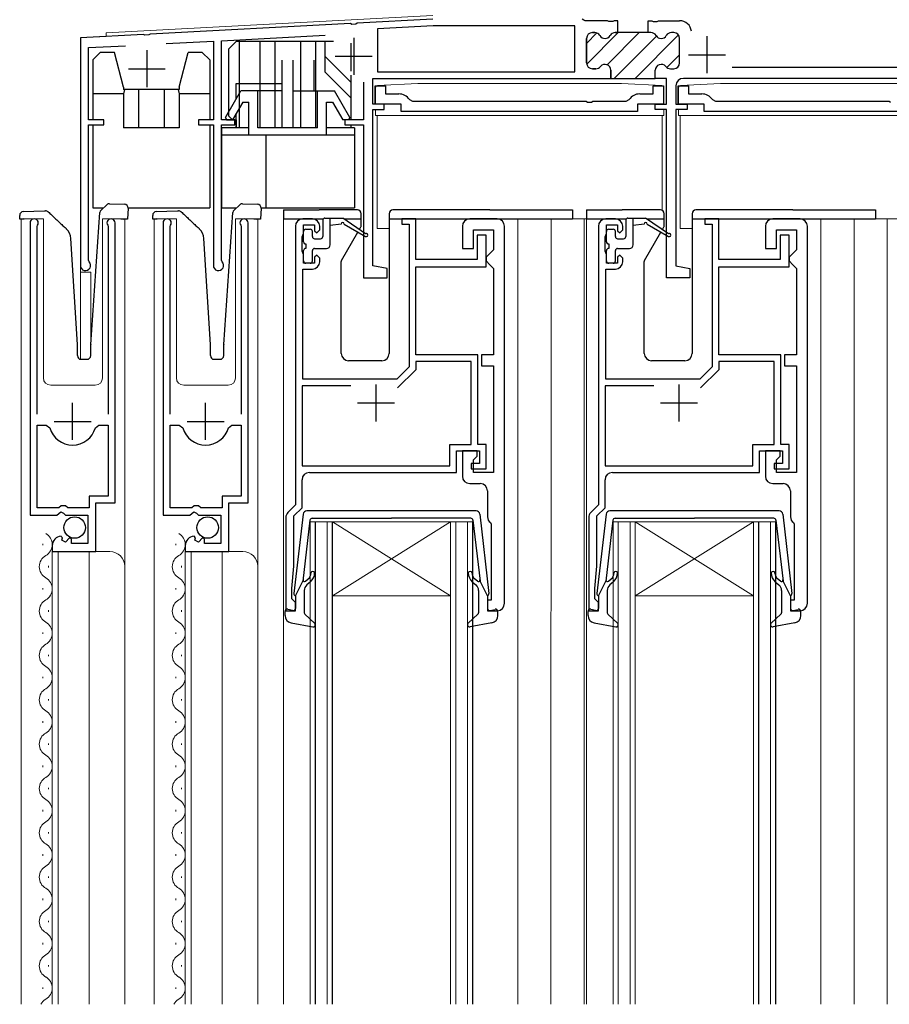
# Model space of a CAD drawing. Extents: x 0 to 1086, y 0 to 1572.
# Drawn here: x 433 to 550, y 967 to 1100 of the extents above; entities that cross this region are included whole.
import ezdxf

# ---------------------------------------------------------------- set-up
doc = ezdxf.new("R2010")
doc.units = 0
for name, color, linetype, lineweight in [('YKK_11', 7, 'CONTINUOUS', 30), ('YKK_12', 2, 'CONTINUOUS', 13), ('YKK_13', 4, 'CONTINUOUS', 30)]:
    doc.layers.add(name, color=color, linetype=linetype, lineweight=lineweight)

msp = doc.modelspace()

# ---------------------------------------------------------------- linework, layer by layer
at = {"layer": 'YKK_11', "linetype": 'ByBlock', "lineweight": -2, "ltscale": 0.5}
for p, q in [((477.54, 1099.42), (450.46, 1098)), ((477.73, 1099.31), (477.54, 1099.42)), ((478.28, 1099.33), (477.73, 1099.31)), ((478.46, 1099.46), (478.28, 1099.33)), ((488.7, 1100), (478.46, 1099.46)), ((488.73, 1099.1), (481.2, 1098.71)), ((507.9, 1099.1), (488.73, 1099.1)), ((507.9, 1092.9), (507.9, 1099.1)), ((509.14, 1099.88), (508.9, 1100)), ((509.3, 1099.8), (509.14, 1099.88)), ((512.34, 1099.8), (509.3, 1099.8)), ((512.53, 1099.68), (512.34, 1099.8)), ((513.08, 1099.68), (512.53, 1099.68)), ((513.26, 1099.8), (513.08, 1099.68)), ((513.75, 1099.8), (513.26, 1099.8)), ((513.75, 1098.2), (513.75, 1099.8)), ((517.85, 1098.2), (517.85, 1099.8)), ((517.85, 1099.8), (518.34, 1099.8)), ((518.34, 1099.8), (518.53, 1099.68)), ((518.53, 1099.68), (519.08, 1099.68)), ((519.08, 1099.68), (519.26, 1099.8)), ((519.26, 1099.8), (522.1, 1099.8)), ((449.54, 1097.95), (441, 1097.5)), ((441, 1097.5), (441, 1066.7)), ((449.73, 1097.84), (449.54, 1097.95)), ((450.28, 1097.87), (449.73, 1097.84)), ((450.46, 1098), (450.28, 1097.87)), ((460.1, 1097.1), (474.12, 1097.83)), ((481.2, 1098.71), (481.2, 1092.9)), ((510.3, 1098.2), (510.61, 1098.2)), ((513.39, 1098.2), (513.75, 1098.2)), ((518.21, 1098.2), (517.85, 1098.2)), ((521.3, 1098.2), (520.99, 1098.2)), ((442.1, 1096.16), (447.09, 1096.42)), ((442.1, 1086.4), (442.1, 1096.16)), ((452.63, 1096.71), (459, 1097.04)), ((459, 1097.04), (459, 1086.4)), ((460.1, 1086.4), (460.1, 1097.1)), ((509.5, 1094.1), (509.5, 1097.4)), ((522.1, 1094.1), (522.1, 1097.4)), ((529.19, 1093.5), (558.24, 1093.5)), ((481.2, 1092.9), (507.9, 1092.9)), ((510.75, 1093.3), (510.3, 1093.3)), ((512.8, 1092), (512.8, 1093.1)), ((518.8, 1092), (518.8, 1093.1)), ((520.85, 1093.3), (521.3, 1093.3)), ((479.3, 1091.49), (479.3, 1086.4)), ((480.6, 1088.5), (480.6, 1092)), ((480.6, 1092), (512.8, 1092)), ((480.9, 1088.5), (480.9, 1091)), ((480.9, 1091), (482.3, 1091)), ((482.3, 1091), (482.3, 1089.9)), ((518.5, 1089.9), (518.5, 1091)), ((518.5, 1091), (519.9, 1091)), ((520.3, 1092), (518.8, 1092)), ((519.9, 1091), (519.9, 1088.5)), ((520.3, 1088.5), (520.3, 1092)), ((521.6, 1091), (521.6, 1088.5)), ((521.9, 1088.5), (521.9, 1091)), ((521.9, 1091), (523.3, 1091)), ((558.16, 1092), (522.6, 1092)), ((523.3, 1091), (523.3, 1089.9)), ((482.3, 1089.9), (484.1, 1089.9)), ((516.7, 1089.9), (518.5, 1089.9)), ((523.3, 1089.9), (525.1, 1089.9)), ((482.1, 1088.5), (480.6, 1088.5)), ((484.4, 1088.5), (480.9, 1088.5)), ((482.1, 1087.8), (482.1, 1088.5)), ((484.4, 1087.5), (484.4, 1088.5)), ((485.53, 1089.13), (485.94, 1088.9)), ((485.94, 1088.9), (509.44, 1088.9)), ((509.44, 1088.9), (509.63, 1088.78)), ((509.63, 1088.78), (510.18, 1088.78)), ((510.18, 1088.78), (510.36, 1088.9)), ((510.36, 1088.9), (514.86, 1088.9)), ((514.86, 1088.9), (515.28, 1089.13)), ((519.9, 1088.5), (516.4, 1088.5)), ((516.4, 1088.5), (516.4, 1087.5)), ((518.8, 1087.8), (518.8, 1088.5)), ((518.8, 1088.5), (520.3, 1088.5)), ((521.6, 1088.5), (523.1, 1088.5)), ((525.4, 1088.5), (521.9, 1088.5)), ((523.1, 1088.5), (523.1, 1087.8)), ((525.4, 1087.5), (525.4, 1088.5)), ((526.53, 1089.13), (526.94, 1088.9)), ((526.94, 1088.9), (550.44, 1088.9)), ((550.44, 1088.9), (550.63, 1088.78)), ((480.6, 1066.64), (480.6, 1087.8)), ((480.6, 1087.8), (482.1, 1087.8)), ((516.4, 1087.5), (484.4, 1087.5)), ((520.3, 1087.8), (518.8, 1087.8)), ((520.3, 1065), (520.3, 1087.8)), ((523.1, 1087.8), (521.6, 1087.8)), ((521.6, 1087.8), (521.6, 1066.64)), ((557.4, 1087.5), (525.4, 1087.5)), ((444.2, 1086.4), (442.1, 1086.4)), ((442.1, 1067.41), (442.1, 1085.7)), ((442.1, 1085.7), (444.2, 1085.7)), ((444.2, 1085.7), (444.2, 1086.4)), ((459, 1086.4), (457, 1086.4)), ((457, 1086.4), (457, 1085.7)), ((457, 1085.7), (459, 1085.7)), ((459, 1085.7), (459, 1066.7)), ((461.9, 1086.4), (460.1, 1086.4)), ((460.1, 1067.41), (460.1, 1085.7)), ((460.1, 1085.7), (461.9, 1085.7)), ((461.9, 1085.7), (461.9, 1086.4)), ((479.3, 1086.4), (476.8, 1086.4)), ((476.8, 1086.4), (476.8, 1085.7)), ((476.8, 1085.7), (479.3, 1085.7)), ((479.3, 1085.7), (479.3, 1065)), ((434.2, 1072.45), (434.2, 1032.9)), ((435.15, 1071.97), (435.2, 1072.14)), ((444.7, 1072.14), (444.75, 1071.97)), ((445.7, 1034.6), (445.7, 1072.45)), ((452.2, 1072.45), (452.2, 1032.9)), ((453.15, 1071.97), (453.2, 1072.14)), ((462.7, 1072.14), (462.75, 1071.97)), ((463.7, 1034.6), (463.7, 1072.45)), ((472.4, 1073), (471.1, 1073)), ((471.2, 1071), (471.2, 1072.2)), ((471.2, 1072.2), (472.7, 1072.2)), ((472.7, 1072.2), (472.7, 1071.4)), ((486.4, 1073), (484.5, 1073)), ((484.5, 1073), (484.5, 1072.3)), ((484.5, 1072.3), (485.5, 1072.3)), ((485.5, 1072.3), (485.5, 1052.97)), ((486.4, 1067.5), (486.4, 1073)), ((497.4, 1073), (493.7, 1073)), ((513.4, 1073), (512.1, 1073)), ((512.2, 1071), (512.2, 1072.2)), ((512.2, 1072.2), (513.7, 1072.2)), ((513.7, 1072.2), (513.7, 1071.4)), ((527.4, 1073), (525.5, 1073)), ((525.5, 1073), (525.5, 1072.3)), ((525.5, 1072.3), (526.5, 1072.3)), ((526.5, 1072.3), (526.5, 1052.97)), ((527.4, 1067.5), (527.4, 1073)), ((538.4, 1073), (534.7, 1073)), ((435.15, 1046.6), (435.15, 1071.97)), ((444.75, 1071.97), (444.75, 1046.6)), ((453.15, 1046.6), (453.15, 1071.97)), ((462.75, 1071.97), (462.75, 1046.6)), ((470.1, 1072), (470.1, 1034.3)), ((471.1, 1070.78), (471.2, 1071)), ((472.7, 1071.4), (473, 1071.1)), ((473, 1071.1), (473.4, 1071.5)), ((473.4, 1071.5), (473.4, 1072)), ((492.7, 1072), (492.7, 1069)), ((494.2, 1069), (494.2, 1071.5)), ((494.2, 1071.5), (496.9, 1071.5)), ((495.9, 1070.8), (494.7, 1070.8)), ((494.7, 1070.8), (494.7, 1067.5)), ((495.9, 1066.5), (495.9, 1070.8)), ((496.9, 1071.5), (496.9, 1068.8)), ((498.4, 1021), (498.4, 1072)), ((511.1, 1072), (511.1, 1034.3)), ((512.1, 1070.78), (512.2, 1071)), ((513.7, 1071.4), (514, 1071.1)), ((514, 1071.1), (514.4, 1071.5)), ((514.4, 1071.5), (514.4, 1072)), ((533.7, 1072), (533.7, 1069)), ((535.2, 1069), (535.2, 1071.5)), ((535.2, 1071.5), (537.9, 1071.5)), ((536.9, 1070.8), (535.7, 1070.8)), ((535.7, 1070.8), (535.7, 1067.5)), ((536.9, 1066.5), (536.9, 1070.8)), ((537.9, 1071.5), (537.9, 1068.8)), ((539.4, 1021), (539.4, 1072)), ((471, 1070.55), (471.1, 1070.78)), ((471, 1068.65), (471, 1070.55)), ((512, 1070.55), (512.1, 1070.78)), ((512, 1068.65), (512, 1070.55)), ((471.1, 1068.42), (471, 1068.65)), ((471.2, 1068.2), (471.1, 1068.42)), ((471.2, 1067), (471.2, 1068.2)), ((492.7, 1069), (494.2, 1069)), ((496.4, 1068.3), (495.9, 1067.8)), ((496.9, 1068.8), (496.4, 1068.3)), ((512.1, 1068.42), (512, 1068.65)), ((512.2, 1068.2), (512.1, 1068.42)), ((512.2, 1067), (512.2, 1068.2)), ((533.7, 1069), (535.2, 1069)), ((537.4, 1068.3), (536.9, 1067.8)), ((537.9, 1068.8), (537.4, 1068.3)), ((442.19, 1067.2), (442.1, 1067.41)), ((460.19, 1067.2), (460.1, 1067.41)), ((472.7, 1067), (471.2, 1067)), ((473, 1068.1), (472.7, 1067.8)), ((472.7, 1067.8), (472.7, 1067)), ((473.4, 1067.7), (473, 1068.1)), ((473.4, 1067.2), (473.4, 1067.7)), ((494.7, 1067.5), (486.4, 1067.5)), ((495.9, 1067.8), (495.9, 1067.3)), ((495.9, 1067.3), (496.4, 1066.8)), ((496.4, 1066.8), (496.9, 1066.3)), ((513.7, 1067), (512.2, 1067)), ((514, 1068.1), (513.7, 1067.8)), ((513.7, 1067.8), (513.7, 1067)), ((514.4, 1067.7), (514, 1068.1)), ((514.4, 1067.2), (514.4, 1067.7)), ((535.7, 1067.5), (527.4, 1067.5)), ((536.9, 1067.8), (536.9, 1067.3)), ((536.9, 1067.3), (537.4, 1066.8)), ((537.4, 1066.8), (537.9, 1066.3)), ((471.1, 1051.3), (471.1, 1066.2)), ((471.1, 1066.2), (472.4, 1066.2)), ((482.5, 1066.3), (480.6, 1066.64)), ((482.5, 1065), (482.5, 1066.3)), ((486.4, 1054.6), (486.4, 1066.5)), ((486.4, 1066.5), (495.9, 1066.5)), ((496.9, 1066.3), (496.9, 1054.6)), ((512.1, 1051.3), (512.1, 1066.2)), ((512.1, 1066.2), (513.4, 1066.2)), ((521.6, 1066.64), (523.5, 1066.3)), ((523.5, 1066.3), (523.5, 1065)), ((527.4, 1054.6), (527.4, 1066.5)), ((527.4, 1066.5), (536.9, 1066.5)), ((537.9, 1066.3), (537.9, 1054.6)), ((479.3, 1065), (482.5, 1065)), ((523.5, 1065), (520.3, 1065)), ((494.8, 1054.6), (486.4, 1054.6)), ((493.9, 1053.7), (486.4, 1053.7)), ((486.4, 1053.7), (486.4, 1052.6)), ((493.9, 1042.5), (493.9, 1053.7)), ((494.8, 1042.5), (494.8, 1054.6)), ((496.9, 1054.6), (495.3, 1054.6)), ((495.3, 1054.6), (495.3, 1053.1)), ((535.8, 1054.6), (527.4, 1054.6)), ((534.9, 1053.7), (527.4, 1053.7)), ((527.4, 1053.7), (527.4, 1052.6)), ((534.9, 1042.5), (534.9, 1053.7)), ((535.8, 1042.5), (535.8, 1054.6)), ((537.9, 1054.6), (536.3, 1054.6)), ((536.3, 1054.6), (536.3, 1053.1)), ((485.5, 1052.97), (483.83, 1051.3)), ((486.4, 1052.6), (483.94, 1050.14)), ((495.3, 1053.1), (496.9, 1053.1)), ((496.9, 1053.1), (496.9, 1038.7)), ((526.5, 1052.97), (524.83, 1051.3)), ((527.4, 1052.6), (524.94, 1050.14)), ((536.3, 1053.1), (537.9, 1053.1)), ((537.9, 1053.1), (537.9, 1038.7)), ((483.83, 1051.3), (471.1, 1051.3)), ((524.83, 1051.3), (512.1, 1051.3)), ((477.6, 1050.4), (471, 1050.4)), ((471, 1050.4), (471, 1039.6)), ((518.6, 1050.4), (512, 1050.4)), ((512, 1050.4), (512, 1039.6)), ((435.15, 1033.9), (435.15, 1045.1)), ((435.15, 1045.1), (436.39, 1045.1)), ((436.39, 1045.1), (436.87, 1044.74)), ((443.03, 1044.74), (443.51, 1045.1)), ((443.51, 1045.1), (444.75, 1045.1)), ((444.75, 1045.1), (444.75, 1035.5)), ((453.15, 1033.9), (453.15, 1045.1)), ((453.15, 1045.1), (454.39, 1045.1)), ((454.39, 1045.1), (454.87, 1044.74)), ((461.03, 1044.74), (461.51, 1045.1)), ((461.51, 1045.1), (462.75, 1045.1)), ((462.75, 1045.1), (462.75, 1035.5)), ((491, 1039.6), (491, 1042.5)), ((491, 1042.5), (493.9, 1042.5)), ((491.9, 1038.7), (491.9, 1041.6)), ((491.9, 1041.6), (495, 1041.6)), ((494.7, 1041.6), (492.7, 1041.6)), ((492.7, 1041.6), (492.7, 1038.2)), ((494.7, 1040.9), (494.7, 1041.6)), ((495.9, 1042.5), (494.8, 1042.5)), ((495, 1041.6), (495, 1039.9)), ((495.9, 1039.2), (495.9, 1042.5)), ((532, 1039.6), (532, 1042.5)), ((532, 1042.5), (534.9, 1042.5)), ((532.9, 1038.7), (532.9, 1041.6)), ((532.9, 1041.6), (536, 1041.6)), ((535.7, 1041.6), (533.7, 1041.6)), ((533.7, 1041.6), (533.7, 1038.2)), ((535.7, 1040.9), (535.7, 1041.6)), ((536.9, 1042.5), (535.8, 1042.5)), ((536, 1041.6), (536, 1039.9)), ((536.9, 1039.2), (536.9, 1042.5)), ((494.2, 1040.4), (494.7, 1040.9)), ((494.2, 1038.7), (494.2, 1040.4)), ((535.2, 1040.4), (535.7, 1040.9)), ((535.2, 1038.7), (535.2, 1040.4)), ((471, 1039.6), (491, 1039.6)), ((495, 1039.9), (493.9, 1039.9)), ((493.9, 1039.9), (493.9, 1039.2)), ((493.9, 1039.2), (495.9, 1039.2)), ((512, 1039.6), (532, 1039.6)), ((536, 1039.9), (534.9, 1039.9)), ((534.9, 1039.9), (534.9, 1039.2)), ((534.9, 1039.2), (536.9, 1039.2)), ((471, 1033.93), (471, 1037.7)), ((472, 1038.7), (491.9, 1038.7)), ((496.9, 1038.7), (494.2, 1038.7)), ((512, 1033.93), (512, 1037.7)), ((513, 1038.7), (532.9, 1038.7)), ((537.9, 1038.7), (535.2, 1038.7)), ((493.7, 1037.2), (495.1, 1037.2)), ((496.1, 1036.2), (496.1, 1032.7)), ((534.7, 1037.2), (536.1, 1037.2)), ((537.1, 1036.2), (537.1, 1032.7)), ((444.75, 1035.5), (442.2, 1035.5)), ((442.2, 1035.5), (442.2, 1033.9)), ((462.75, 1035.5), (460.2, 1035.5)), ((460.2, 1035.5), (460.2, 1033.9)), ((438.1, 1033.9), (435.15, 1033.9)), ((438.4, 1034.2), (438.1, 1033.9)), ((439, 1034.2), (438.4, 1034.2)), ((439.3, 1033.9), (439, 1034.2)), ((442.2, 1033.9), (439.3, 1033.9)), ((443.1, 1028), (443.1, 1034.6)), ((443.1, 1034.6), (445.7, 1034.6)), ((456.1, 1033.9), (453.15, 1033.9)), ((456.4, 1034.2), (456.1, 1033.9)), ((457, 1034.2), (456.4, 1034.2)), ((457.3, 1033.9), (457, 1034.2)), ((460.2, 1033.9), (457.3, 1033.9)), ((461.1, 1028), (461.1, 1034.6)), ((461.1, 1034.6), (463.7, 1034.6)), ((470.1, 1034.3), (469.09, 1033.29)), ((469.9, 1032.83), (471, 1033.93)), ((511.1, 1034.3), (510.09, 1033.29)), ((510.9, 1032.83), (512, 1033.93)), ((434.2, 1032.9), (437.83, 1032.9)), ((437.83, 1032.9), (438.37, 1033.35)), ((438.37, 1033.35), (438.7, 1033.2)), ((438.7, 1033.2), (439, 1032.9)), ((439, 1032.9), (442, 1032.9)), ((442, 1032.9), (442, 1029.1)), ((452.2, 1032.9), (455.83, 1032.9)), ((455.83, 1032.9), (456.37, 1033.35)), ((456.37, 1033.35), (456.7, 1033.2)), ((456.7, 1033.2), (457, 1032.9)), ((457, 1032.9), (460, 1032.9)), ((460, 1032.9), (460, 1029.1)), ((468.8, 1032.59), (468.8, 1020)), ((469.9, 1026), (469.9, 1032.83)), ((509.8, 1032.59), (509.8, 1020)), ((510.9, 1026), (510.9, 1032.83)), ((496.49, 1031.91), (496.6, 1031.68)), ((496.6, 1031.68), (496.6, 1021.4)), ((537.49, 1031.91), (537.6, 1031.68)), ((537.6, 1031.68), (537.6, 1021.4)), ((438.59, 1029.85), (438.38, 1030.1)), ((438.51, 1029.53), (438.59, 1029.85)), ((438.98, 1029.26), (438.51, 1029.53)), ((439.55, 1029.84), (438.98, 1029.26)), ((439.8, 1029.73), (439.55, 1029.84)), ((439.8, 1029.1), (439.8, 1029.73)), ((456.59, 1029.85), (456.38, 1030.1)), ((456.51, 1029.53), (456.59, 1029.85)), ((456.98, 1029.26), (456.51, 1029.53)), ((457.55, 1029.84), (456.98, 1029.26)), ((457.8, 1029.73), (457.55, 1029.84)), ((457.8, 1029.1), (457.8, 1029.73)), ((437.2, 1028.8), (437.2, 1028)), ((442, 1029.1), (439.8, 1029.1)), ((455.2, 1028.8), (455.2, 1028)), ((460, 1029.1), (457.8, 1029.1)), ((437.2, 1028), (443.1, 1028)), ((455.2, 1028), (461.1, 1028)), ((469.6, 1023), (469.9, 1026)), ((510.6, 1023), (510.9, 1026)), ((469.6, 1021.6), (469.6, 1023)), ((510.6, 1021.6), (510.6, 1023)), ((469.8, 1021.4), (469.6, 1021.6)), ((510.8, 1021.4), (510.6, 1021.6)), ((470.1, 1021.1), (469.8, 1021.4)), ((470.1, 1020), (470.1, 1021.1)), ((496.6, 1021.4), (496.1, 1021.4)), ((496.1, 1021.4), (496.1, 1020)), ((511.1, 1021.1), (510.8, 1021.4)), ((511.1, 1020), (511.1, 1021.1)), ((537.6, 1021.4), (537.1, 1021.4)), ((537.1, 1021.4), (537.1, 1020)), ((468.8, 1020), (470.1, 1020)), ((496.1, 1020), (497.4, 1020)), ((509.8, 1020), (511.1, 1020)), ((537.1, 1020), (538.4, 1020))]:
    msp.add_line(p, q, dxfattribs=at)
at = {"layer": 'YKK_11', "ltscale": 0.5}
for p, q in [((478, 1097.5), (478, 1092.5)), ((525.8, 1097.7), (525.8, 1092.7)), ((450, 1095.8), (450, 1090.8)), ((475.5, 1095), (480.5, 1095)), ((523.3, 1095.2), (528.3, 1095.2)), ((447.5, 1093.3), (452.5, 1093.3)), ((481, 1050.6), (481, 1045.6)), ((522, 1050.6), (522, 1045.6)), ((439.95, 1043.1), (439.95, 1048.1)), ((457.95, 1043.1), (457.95, 1048.1)), ((478.5, 1048.1), (483.5, 1048.1)), ((519.5, 1048.1), (524.5, 1048.1)), ((437.45, 1045.6), (442.45, 1045.6)), ((455.45, 1045.6), (460.45, 1045.6))]:
    msp.add_line(p, q, dxfattribs=at)
at = {"layer": 'YKK_11', "linetype": 'Continuous', "lineweight": 13}
for p, q in [((509.5, 1096.73), (510.91, 1098.14)), ((509.52, 1093.92), (513.8, 1098.2)), ((512.28, 1093.85), (516.63, 1098.2)), ((513.26, 1092), (518.97, 1097.71)), ((516.08, 1092), (521.95, 1097.87)), ((520.37, 1093.46), (522.1, 1095.19)), ((518.91, 1092), (518.95, 1092.04))]:
    msp.add_line(p, q, dxfattribs=at)
at = {"layer": 'YKK_11', "linetype": 'ByBlock', "lineweight": 30, "ltscale": 0.5}
for p, q in [((510.61, 1098.2), (510.3, 1098.2)), ((513.75, 1098.2), (513.39, 1098.2)), ((517.85, 1098.2), (513.75, 1098.2)), ((518.21, 1098.2), (517.85, 1098.2)), ((521.3, 1098.2), (520.99, 1098.2)), ((509.5, 1097.4), (509.5, 1094.1)), ((522.1, 1094.1), (522.1, 1097.4)), ((510.3, 1093.3), (510.75, 1093.3)), ((512.8, 1093.1), (512.8, 1092)), ((518.8, 1092), (518.8, 1093.1)), ((520.85, 1093.3), (521.3, 1093.3)), ((512.8, 1092), (518.8, 1092))]:
    msp.add_line(p, q, dxfattribs=at)
at = {"layer": 'YKK_11', "linetype": 'ByBlock', "lineweight": -2, "ltscale": 0.5}
for centre, radius, start, end in [((522.1, 1098.2), 1.6, 5.9912, 90), ((510.3, 1097.4), 0.8, 90, 180), ((510.61, 1097.4), 0.8, 30, 90), ((512, 1098.2), 0.8, 210, 330), ((513.39, 1097.4), 0.8, 90, 150), ((518.21, 1097.4), 0.8, 30, 90), ((519.6, 1098.2), 0.8, 210, 330), ((520.99, 1097.4), 0.8, 90, 150), ((521.3, 1097.4), 0.8, 0, 90), ((510.3, 1094.1), 0.8, 180, 270), ((510.75, 1094.1), 0.8, 270, 321.3178), ((512, 1093.1), 0.8, 0, 141.3178), ((519.6, 1093.1), 0.8, 38.6822, 180), ((520.85, 1094.1), 0.8, 218.6822, 270), ((521.3, 1094.1), 0.8, 270, 360), ((522.6, 1091), 1, 90, 180), ((484.1, 1088.2), 1.7, 33.0557, 90), ((516.7, 1088.2), 1.7, 90, 146.9443), ((525.1, 1088.2), 1.7, 33.0557, 90), ((434.75, 1072.45), 0.55, 325.4396, 180), ((445.15, 1072.45), 0.55, 360, 214.5606), ((452.75, 1072.45), 0.55, 325.4396, 180), ((463.15, 1072.45), 0.55, 360, 214.5606), ((471.1, 1072), 1, 90, 180), ((472.4, 1072), 1, 0, 90), ((493.7, 1072), 1, 90, 180), ((497.4, 1072), 1, 0, 90), ((512.1, 1072), 1, 90, 180), ((513.4, 1072), 1, 0, 90), ((534.7, 1072), 1, 90, 180), ((538.4, 1072), 1, 0, 90), ((441.7, 1066.7), 0.7, 180, 45.573), ((459.7, 1066.7), 0.7, 180, 45.573), ((472.4, 1067.2), 1, 270, 360), ((513.4, 1067.2), 1, 270, 360), ((439.95, 1045.6), 3.2, 195.6806, 270), ((439.95, 1045.6), 3.2, 270, 344.3194), ((457.95, 1045.6), 3.2, 195.6806, 270), ((457.95, 1045.6), 3.2, 270, 344.3194), ((472, 1037.7), 1, 90, 180), ((493.7, 1038.2), 1, 180, 270), ((513, 1037.7), 1, 90, 180), ((534.7, 1038.2), 1, 180, 270), ((495.1, 1036.2), 1, 0, 90), ((536.1, 1036.2), 1, 0, 90), ((469.8, 1032.59), 1, 135, 180), ((497.1, 1032.7), 1, 180, 232.0201), ((510.8, 1032.59), 1, 135, 180), ((538.1, 1032.7), 1, 180, 232.0201), ((438.5, 1028.8), 1.3, 95.2159, 180), ((456.5, 1028.8), 1.3, 95.2159, 180), ((497.4, 1021), 1, 270, 360), ((538.4, 1021), 1, 270, 360)]:
    msp.add_arc(centre, radius, start, end, dxfattribs=at)
at = {"layer": 'YKK_11', "linetype": 'ByBlock', "lineweight": 30, "ltscale": 0.5}
for centre, start, end in [((510.3, 1097.4), 90, 180), ((510.61, 1097.4), 30, 90), ((512, 1098.2), 210, 330), ((513.39, 1097.4), 90, 150), ((518.21, 1097.4), 30, 90), ((519.6, 1098.2), 210, 330), ((520.99, 1097.4), 90, 150), ((521.3, 1097.4), 0, 90), ((510.3, 1094.1), 180, 270), ((510.75, 1094.1), 270, 321.3178), ((512, 1093.1), 0, 141.3178), ((519.6, 1093.1), 38.6822, 180), ((520.85, 1094.1), 218.6822, 270), ((521.3, 1094.1), 270, 360)]:
    msp.add_arc(centre, 0.8, start, end, dxfattribs=at)
at = {"layer": 'YKK_12'}
for p, q in [((488.69, 1100.5), (444.5, 1098.18)), ((441, 1097.5), (444.5, 1097.68)), ((441, 1097.5), (441, 1054.01)), ((444.5, 1097.68), (444.5, 1098.18)), ((436, 1073), (433, 1073)), ((433, 966.76), (433, 1073)), ((436, 1073), (436, 1051.5)), ((447, 1073), (444, 1073)), ((444, 1073), (444, 1051.5)), ((447, 966.76), (447, 1073)), ((454, 1073), (451, 1073)), ((451, 1073), (451, 966.76)), ((454, 1073), (454, 1051.5)), ((465, 1073), (462, 1073)), ((462, 1073), (462, 1051.5)), ((465, 1073), (465, 966.76)), ((468.5, 1073), (468.5, 966.76)), ((468.5, 1072.95), (468.5, 966.76)), ((500.2, 1073), (500.2, 966.76)), ((500.2, 1072.95), (500.2, 966.76)), ((504.7, 1073), (504.69, 966.76)), ((513.4, 1073), (504.7, 1073)), ((509.2, 1073), (509.19, 966.76)), ((509.5, 1073), (509.5, 966.76)), ((541.2, 1073), (541.2, 966.76)), ((545.7, 1073), (545.7, 966.76)), ((554.4, 1073), (545.7, 1073)), ((550.2, 1073), (550.19, 966.76)), ((441.01, 1065.8), (442.4, 1065.8)), ((442.4, 1065.8), (442.4, 1054.5)), ((437, 1050.5), (443, 1050.5)), ((455, 1050.5), (461, 1050.5)), ((437.2, 1028), (445, 1028)), ((437.2, 966.76), (437.2, 1028)), ((438, 966.76), (438, 1028)), ((442.2, 966.76), (442.2, 1028)), ((455.2, 1028), (463, 1028)), ((455.2, 966.76), (455.2, 1028)), ((456, 1028), (456, 966.76)), ((460.2, 966.76), (460.2, 1028))]:
    msp.add_line(p, q, dxfattribs=at)
at = {"layer": 'YKK_12', "linetype": 'Continuous'}
for p, q in [((472.09, 966.76), (472.09, 1031.96)), ((472.1, 1032), (475.1, 1032)), ((472.1, 966.76), (472.1, 1032)), ((472.79, 1031.96), (472.79, 966.76)), ((472.8, 1032), (472.8, 966.76)), ((474.39, 966.76), (474.39, 1031.96)), ((474.4, 966.76), (474.4, 1032)), ((475.09, 1031.96), (475.09, 966.76)), ((475.1, 1032), (475.1, 966.76)), ((491.1, 1032), (475.1, 1032)), ((491.1, 1032), (475.1, 1022)), ((475.1, 1032), (491.1, 1022)), ((491.09, 966.76), (491.09, 1031.96)), ((491.1, 1032), (494.1, 1032)), ((491.1, 966.76), (491.1, 1032)), ((491.79, 1031.96), (491.79, 966.76)), ((491.8, 1032), (491.8, 966.76)), ((493.39, 966.76), (493.39, 1031.96)), ((493.4, 966.76), (493.4, 1032)), ((494.09, 1031.96), (494.09, 966.76)), ((494.1, 1032), (494.1, 966.76)), ((513.09, 966.76), (513.09, 1031.96)), ((513.1, 1032), (516.1, 1032)), ((513.1, 966.76), (513.1, 1032)), ((513.79, 1031.96), (513.79, 966.76)), ((513.8, 1032), (513.8, 966.76)), ((515.39, 966.76), (515.39, 1031.96)), ((515.4, 966.76), (515.4, 1032)), ((516.09, 1031.96), (516.09, 966.76)), ((516.1, 1032), (516.1, 966.76)), ((532.1, 1032), (516.1, 1032)), ((532.1, 1032), (516.1, 1022)), ((516.1, 1032), (532.1, 1022)), ((532.09, 966.76), (532.09, 1031.96)), ((532.1, 1032), (535.1, 1032)), ((532.1, 966.76), (532.1, 1032)), ((532.79, 1031.96), (532.79, 966.76)), ((532.8, 1032), (532.8, 966.76)), ((534.39, 966.76), (534.39, 1031.96)), ((534.4, 966.76), (534.4, 1032)), ((535.09, 1031.96), (535.09, 966.76)), ((535.1, 1032), (535.1, 966.76)), ((435.94, 1028.85), (435.94, 1029.05)), ((453.94, 1028.85), (453.94, 1029.05)), ((436.7, 1025.85), (436.7, 1026.05)), ((454.7, 1025.85), (454.7, 1026.05)), ((435.94, 1022.85), (435.94, 1023.05)), ((453.94, 1022.85), (453.94, 1023.05)), ((491.1, 1022), (475.1, 1022)), ((532.1, 1022), (516.1, 1022)), ((436.7, 1019.85), (436.7, 1020.05)), ((454.7, 1019.85), (454.7, 1020.05)), ((435.94, 1016.85), (435.94, 1017.05)), ((453.94, 1016.85), (453.94, 1017.05)), ((436.7, 1013.85), (436.7, 1014.05)), ((454.7, 1013.85), (454.7, 1014.05)), ((435.94, 1010.85), (435.94, 1011.05)), ((453.94, 1010.85), (453.94, 1011.05)), ((436.7, 1007.85), (436.7, 1008.05)), ((454.7, 1007.85), (454.7, 1008.05)), ((435.94, 1004.85), (435.94, 1005.05)), ((453.94, 1004.85), (453.94, 1005.05)), ((436.7, 1001.85), (436.7, 1002.05)), ((454.7, 1001.85), (454.7, 1002.05)), ((435.94, 998.85), (435.94, 999.05)), ((453.94, 998.85), (453.94, 999.05)), ((436.7, 995.85), (436.7, 996.05)), ((454.7, 995.85), (454.7, 996.05)), ((435.94, 992.85), (435.94, 993.05)), ((453.94, 992.85), (453.94, 993.05)), ((436.7, 989.85), (436.7, 990.05)), ((454.7, 989.85), (454.7, 990.05)), ((435.94, 986.85), (435.94, 987.05)), ((453.94, 986.85), (453.94, 987.05)), ((436.7, 983.85), (436.7, 984.05)), ((454.7, 983.85), (454.7, 984.05)), ((435.94, 980.85), (435.94, 981.05)), ((453.94, 980.85), (453.94, 981.05)), ((436.7, 977.85), (436.7, 978.05)), ((454.7, 977.85), (454.7, 978.05)), ((435.94, 974.85), (435.94, 975.05)), ((453.94, 974.85), (453.94, 975.05)), ((436.7, 971.85), (436.7, 972.05)), ((454.7, 971.85), (454.7, 972.05)), ((435.94, 968.85), (435.94, 969.05)), ((453.94, 968.85), (453.94, 969.05))]:
    msp.add_line(p, q, dxfattribs=at)
at = {"layer": 'YKK_12'}
for centre, radius, start, end in [((437, 1051.5), 1, 180, 270), ((443, 1051.5), 1, 270, 0), ((455, 1051.5), 1, 180, 270), ((461, 1051.5), 1, 270, 0), ((445, 1026), 2, 0, 90), ((463, 1026), 2, 0, 90)]:
    msp.add_arc(centre, radius, start, end, dxfattribs=at)
at = {"layer": 'YKK_12', "linetype": 'Continuous'}
for centre, start, end in [((435.48, 1028.95), 299.2025, 60.7975), ((453.48, 1028.95), 299.2025, 60.7975), ((437.16, 1025.95), 119.2025, 240.7975), ((455.16, 1025.95), 119.2025, 240.7975), ((435.48, 1022.95), 299.2025, 60.7975), ((453.48, 1022.95), 299.2025, 60.7975), ((437.16, 1019.95), 119.2025, 240.7975), ((455.16, 1019.95), 119.2025, 240.7975), ((435.48, 1016.95), 299.2025, 60.7975), ((453.48, 1016.95), 299.2025, 60.7975), ((437.16, 1013.95), 119.2025, 240.7975), ((455.16, 1013.95), 119.2025, 240.7975), ((435.48, 1010.95), 299.2025, 60.7975), ((453.48, 1010.95), 299.2025, 60.7975), ((437.16, 1007.95), 119.2025, 240.7975), ((455.16, 1007.95), 119.2025, 240.7975), ((435.48, 1004.95), 299.2025, 60.7975), ((453.48, 1004.95), 299.2025, 60.7975), ((437.16, 1001.95), 119.2025, 240.7975), ((455.16, 1001.95), 119.2025, 240.7975), ((435.48, 998.95), 299.2025, 60.7975), ((453.48, 998.95), 299.2025, 60.7975), ((437.16, 995.95), 119.2025, 240.7975), ((455.16, 995.95), 119.2025, 240.7975), ((435.48, 992.95), 299.2025, 60.7975), ((453.48, 992.95), 299.2025, 60.7975), ((437.16, 989.95), 119.2025, 240.7975), ((455.16, 989.95), 119.2025, 240.7975), ((435.48, 986.95), 299.2025, 60.7975), ((453.48, 986.95), 299.2025, 60.7975), ((437.16, 983.95), 119.2025, 240.7975), ((455.16, 983.95), 119.2025, 240.7975), ((435.48, 980.95), 299.2025, 60.7975), ((453.48, 980.95), 299.2025, 60.7975), ((437.16, 977.95), 119.2025, 240.7975), ((455.16, 977.95), 119.2025, 240.7975), ((435.48, 974.95), 299.2025, 60.7975), ((453.48, 974.95), 299.2025, 60.7975), ((437.16, 971.95), 119.2025, 240.7975), ((455.16, 971.95), 119.2025, 240.7975), ((435.48, 968.95), 299.2025, 60.7975), ((453.48, 968.95), 299.2025, 60.7975), ((437.16, 965.95), 119.2025, 151.9351), ((455.16, 965.95), 119.2025, 151.9351)]:
    msp.add_arc(centre, 1.72, start, end, dxfattribs=at)
at = {"layer": 'YKK_13', "linetype": 'Continuous', "ltscale": 0.5}
for p, q in [((461.1, 1096), (462.1, 1097)), ((475.24, 1097), (462.1, 1097)), ((462.47, 1097), (462.47, 1085.3)), ((465.3, 1097), (465.3, 1085.3)), ((467.3, 1097), (467.3, 1085.3)), ((470.8, 1097), (470.8, 1085.3)), ((472.8, 1097), (472.8, 1085.3)), ((474.1, 1097), (474.1, 1092.88)), ((477.6, 1096.76), (477.6, 1092.97)), ((442.7, 1094.5), (443.7, 1095.5)), ((445.6, 1095.5), (443.7, 1095.5)), ((446.85, 1090.83), (445.6, 1095.5)), ((454.35, 1090.83), (455.6, 1095.5)), ((457.5, 1095.5), (455.6, 1095.5)), ((458.5, 1094.5), (457.5, 1095.5)), ((461.1, 1086.91), (461.1, 1096)), ((477.6, 1091.5), (474.1, 1095)), ((442.7, 1094.5), (442.7, 1086.4)), ((458.5, 1094.5), (458.5, 1086.4)), ((461.1, 1087.53), (461.1, 1094.46)), ((468.3, 1085.3), (468.3, 1094.46)), ((469.8, 1085.3), (469.8, 1094.46)), ((472.6, 1094.46), (472.6, 1090.3)), ((477.6, 1094.46), (477.6, 1092.97)), ((474.1, 1092.88), (477.6, 1089.38)), ((477.6, 1092.43), (477.6, 1086.4)), ((477.6, 1092.43), (477.6, 1086.4)), ((446.85, 1090.83), (446.85, 1090.5)), ((454.35, 1090.83), (454.35, 1090.5)), ((462.1, 1089.26), (462.1, 1091.3)), ((462.1, 1091.3), (468.3, 1091.3)), ((446.85, 1089.9), (442.7, 1089.9)), ((454.35, 1090.5), (446.85, 1090.5)), ((446.98, 1090.5), (446.85, 1089.9)), ((446.85, 1089.9), (446.85, 1085.3)), ((448.85, 1090.5), (448.85, 1085.3)), ((452.35, 1090.5), (452.35, 1085.3)), ((454.22, 1090.5), (454.35, 1089.9)), ((458.5, 1089.9), (454.35, 1089.9)), ((454.35, 1089.9), (454.35, 1085.3)), ((460.63, 1086.71), (462.7, 1090.3)), ((468.3, 1090.3), (462.7, 1090.3)), ((465, 1085.3), (465, 1090.3)), ((469.8, 1090.3), (475.4, 1090.3)), ((473.1, 1085.3), (473.1, 1090.3)), ((477.48, 1086.71), (475.4, 1090.3)), ((462.99, 1088.8), (461.6, 1086.4)), ((462.99, 1088.8), (463.8, 1088.8)), ((463.8, 1084.3), (463.8, 1088.8)), ((474.3, 1084.3), (474.3, 1088.8)), ((474.3, 1088.8), (475.11, 1088.8)), ((475.11, 1088.8), (476.5, 1086.4)), ((460.63, 1086.71), (461.1, 1087.53)), ((461.1, 1086.91), (461.6, 1086.41)), ((462.1, 1085.3), (462.1, 1087.26)), ((442.7, 1085.7), (442.7, 1074.5)), ((458.5, 1085.7), (458.5, 1074.5)), ((460.63, 1086.71), (460.8, 1086.41)), ((460.63, 1086.71), (460.8, 1086.4)), ((460.8, 1086.41), (461.6, 1086.41)), ((460.8, 1086.4), (462.1, 1086.4)), ((461.6, 1086.41), (462.1, 1086.41)), ((462.1, 1086.41), (462.1, 1085.3)), ((462.1, 1085.3), (462.1, 1086.41)), ((477.3, 1086.4), (476.5, 1086.4)), ((477.48, 1086.71), (477.3, 1086.4)), ((477.6, 1085.7), (477.6, 1085.3)), ((477.6, 1085.7), (477.6, 1085.3)), ((454.35, 1085.3), (446.85, 1085.3)), ((460.1, 1085.3), (460.1, 1074.5)), ((462.47, 1085.3), (460.1, 1085.3)), ((460.1, 1085.3), (460.1, 1083)), ((463.8, 1085.3), (460.1, 1085.3)), ((478.1, 1084.3), (460.1, 1084.3)), ((468.3, 1085.3), (465, 1085.3)), ((472.8, 1085.3), (465.3, 1085.3)), ((466.1, 1084.3), (466.1, 1074.5)), ((466.1, 1084.3), (466.1, 1079.82)), ((473.1, 1085.3), (469.8, 1085.3)), ((478.1, 1085.3), (474.3, 1085.3)), ((478.1, 1085.3), (477.6, 1085.3)), ((478.1, 1085.3), (478.1, 1074.5)), ((478.1, 1085.3), (478.1, 1079.82)), ((442.7, 1074.5), (444.14, 1074.5)), ((447.45, 1074.5), (458.5, 1074.5)), ((460.1, 1074.5), (462.15, 1074.5)), ((465.45, 1074.5), (466.1, 1074.5)), ((466.1, 1074.5), (478.1, 1074.5))]:
    msp.add_line(p, q, dxfattribs=at)
at = {"layer": 'YKK_13', "linetype": 'Continuous', "lineweight": 15}
for p, q in [((481.23, 1091.02), (486.65, 1091.3)), ((514.25, 1091.3), (486.65, 1091.3)), ((514.25, 1091.3), (519.67, 1091.02)), ((522.23, 1091.02), (527.65, 1091.3)), ((555.25, 1091.3), (527.65, 1091.3)), ((480.95, 1088.5), (480.95, 1090.72)), ((519.95, 1088.5), (519.95, 1090.72)), ((521.95, 1088.5), (521.95, 1090.72)), ((480.95, 1087), (480.95, 1087.8)), ((483.88, 1087), (480.95, 1087)), ((481.15, 1087), (481.15, 1086.77)), ((519.95, 1087), (483.88, 1087)), ((519.75, 1086.77), (519.75, 1087)), ((519.95, 1087), (519.95, 1087.8)), ((521.95, 1087), (521.95, 1087.8)), ((524.88, 1087), (521.95, 1087)), ((522.15, 1087), (522.15, 1086.77)), ((560.95, 1087), (524.88, 1087)), ((481.15, 1083.7), (481.15, 1086.77)), ((519.75, 1083.7), (519.75, 1086.77)), ((522.15, 1083.7), (522.15, 1086.77)), ((481.15, 1071.7), (481.15, 1083.7)), ((519.75, 1074.14), (519.75, 1083.7)), ((522.15, 1071.7), (522.15, 1083.7)), ((482.8, 1071.7), (481.15, 1071.7)), ((523.8, 1071.7), (522.15, 1071.7))]:
    msp.add_line(p, q, dxfattribs=at)
at = {"layer": 'YKK_13'}
for p, q in [((443.81, 1074.19), (444.58, 1074.91)), ((444.94, 1075.05), (446.96, 1074.97)), ((461.81, 1074.19), (462.58, 1074.91)), ((462.94, 1075.05), (464.96, 1074.97)), ((432.81, 1072.97), (432.79, 1073.47)), ((433.27, 1073.99), (436.13, 1074.09)), ((442.4, 1056.02), (443.65, 1073.86)), ((447.45, 1074.46), (447.39, 1072.96)), ((450.81, 1072.97), (450.79, 1073.47)), ((451.27, 1073.99), (454.13, 1074.09)), ((460.4, 1056.02), (461.65, 1073.86)), ((465.45, 1074.46), (465.39, 1072.96)), ((468.5, 1074.2), (468.5, 1073)), ((468.5, 1074.2), (471.2, 1074.2)), ((471.2, 1074.2), (473.3, 1074.2)), ((478.5, 1074.2), (473.3, 1074.2)), ((479, 1072.06), (479, 1073.7)), ((482.8, 1073.7), (482.8, 1054.8)), ((496.4, 1074.2), (483.3, 1074.2)), ((496.4, 1074.2), (507.6, 1074.2)), ((507.6, 1074.2), (507.6, 1073)), ((509.5, 1074.2), (509.5, 1073)), ((509.5, 1074.2), (512.2, 1074.2)), ((512.2, 1074.2), (514.3, 1074.2)), ((519.5, 1074.2), (514.3, 1074.2)), ((520, 1072.06), (520, 1073.7)), ((523.8, 1073.7), (523.8, 1054.8)), ((537.4, 1074.2), (524.3, 1074.2)), ((537.4, 1074.2), (548.6, 1074.2)), ((548.6, 1074.2), (548.6, 1073)), ((432.82, 1072.97), (432.81, 1072.97)), ((432.85, 1072.97), (432.82, 1072.97)), ((432.89, 1072.97), (432.85, 1072.97)), ((432.95, 1072.97), (432.89, 1072.97)), ((433.03, 1072.98), (432.95, 1072.97)), ((433.12, 1072.98), (433.03, 1072.98)), ((433.21, 1072.98), (433.12, 1072.98)), ((433.31, 1072.99), (433.21, 1072.98)), ((433.31, 1072.99), (433.41, 1072.99)), ((446.49, 1072.99), (446.89, 1072.98)), ((446.99, 1072.97), (446.89, 1072.98)), ((447.08, 1072.97), (446.99, 1072.97)), ((447.17, 1072.97), (447.08, 1072.97)), ((447.25, 1072.96), (447.17, 1072.97)), ((447.31, 1072.96), (447.25, 1072.96)), ((447.36, 1072.96), (447.31, 1072.96)), ((447.38, 1072.96), (447.36, 1072.96)), ((447.39, 1072.96), (447.38, 1072.96)), ((450.82, 1072.97), (450.81, 1072.97)), ((450.85, 1072.97), (450.82, 1072.97)), ((450.89, 1072.97), (450.85, 1072.97)), ((450.95, 1072.97), (450.89, 1072.97)), ((451.03, 1072.98), (450.95, 1072.97)), ((451.12, 1072.98), (451.03, 1072.98)), ((451.21, 1072.98), (451.12, 1072.98)), ((451.31, 1072.99), (451.21, 1072.98)), ((451.31, 1072.99), (451.41, 1072.99)), ((464.49, 1072.99), (464.89, 1072.98)), ((464.99, 1072.97), (464.89, 1072.98)), ((465.08, 1072.97), (464.99, 1072.97)), ((465.17, 1072.97), (465.08, 1072.97)), ((465.25, 1072.96), (465.17, 1072.97)), ((465.31, 1072.96), (465.25, 1072.96)), ((465.36, 1072.96), (465.31, 1072.96)), ((465.38, 1072.96), (465.36, 1072.96)), ((465.39, 1072.96), (465.38, 1072.96)), ((468.5, 1073), (473.88, 1073)), ((473.8, 1072.8), (473.8, 1070.6)), ((474.1, 1073.1), (476.5, 1073.1)), ((474.8, 1069.5), (474.8, 1073.1)), ((476.3, 1072.3), (474.8, 1072.1)), ((479.6, 1070.97), (476.5, 1073.1)), ((476.64, 1073), (479, 1073)), ((476.7, 1072.3), (479.6, 1070.62)), ((482.8, 1073), (507.6, 1073)), ((509.5, 1073), (514.88, 1073)), ((514.8, 1072.8), (514.8, 1070.6)), ((515.1, 1073.1), (517.5, 1073.1)), ((515.8, 1069.5), (515.8, 1073.1)), ((517.3, 1072.3), (515.8, 1072.1)), ((520.6, 1070.97), (517.5, 1073.1)), ((517.64, 1073), (520, 1073)), ((517.7, 1072.3), (520.6, 1070.62)), ((523.8, 1073), (548.6, 1073)), ((471.2, 1069.9), (471.2, 1071.3)), ((471.5, 1071.6), (472.1, 1071.6)), ((472.4, 1070.6), (472.4, 1071.3)), ((476.34, 1067.37), (478.57, 1071.22)), ((478.76, 1071.55), (478.96, 1071.91)), ((512.2, 1069.9), (512.2, 1071.3)), ((512.5, 1071.6), (513.1, 1071.6)), ((513.4, 1070.6), (513.4, 1071.3)), ((517.34, 1067.37), (519.57, 1071.22)), ((519.76, 1071.55), (519.96, 1071.91)), ((440.6, 1056), (439.72, 1070.33)), ((458.6, 1056), (457.72, 1070.33)), ((471.5, 1069.6), (471.5, 1069)), ((472.7, 1070.3), (473.5, 1070.3)), ((512.5, 1069.6), (512.5, 1069)), ((513.7, 1070.3), (514.5, 1070.3)), ((471.2, 1067.3), (471.2, 1068.7)), ((472.4, 1067.3), (472.4, 1068.7)), ((472.7, 1069), (474.3, 1069)), ((512.2, 1067.3), (512.2, 1068.7)), ((513.4, 1067.3), (513.4, 1068.7)), ((513.7, 1069), (515.3, 1069)), ((472.1, 1067), (471.5, 1067)), ((476.3, 1054.8), (476.3, 1067.22)), ((513.1, 1067), (512.5, 1067)), ((517.3, 1054.8), (517.3, 1067.22)), ((440.6, 1054.5), (440.6, 1056)), ((442.4, 1054.5), (442.4, 1055.98)), ((458.6, 1054.5), (458.6, 1056)), ((460.4, 1054.5), (460.4, 1055.98)), ((441.1, 1054), (441.9, 1054)), ((459.1, 1054), (459.9, 1054)), ((481.8, 1053.8), (477.3, 1053.8)), ((522.8, 1053.8), (518.3, 1053.8))]:
    msp.add_line(p, q, dxfattribs=at)
at = {"layer": 'YKK_13', "ltscale": 0.5}
for p, q in [((471.15, 1033.05), (469.9, 1022.31)), ((472.07, 1032.23), (471.11, 1024)), ((494.56, 1033.5), (471.65, 1033.5)), ((472.37, 1032.5), (483.1, 1032.5)), ((493.83, 1032.5), (483.1, 1032.5)), ((494.13, 1032.23), (495.09, 1024)), ((495.05, 1033.05), (496.3, 1022.31)), ((512.15, 1033.05), (510.9, 1022.31)), ((513.07, 1032.23), (512.11, 1024)), ((535.56, 1033.5), (512.65, 1033.5)), ((513.37, 1032.5), (524.1, 1032.5)), ((534.83, 1032.5), (524.1, 1032.5)), ((535.13, 1032.23), (536.09, 1024)), ((536.05, 1033.05), (537.3, 1022.31)), ((471.46, 1023.98), (471.84, 1024.3)), ((494.74, 1023.98), (494.36, 1024.3)), ((512.46, 1023.98), (512.84, 1024.3)), ((535.74, 1023.98), (535.36, 1024.3)), ((470.1, 1022), (471.11, 1024)), ((472.16, 1023.92), (471.66, 1023.5)), ((494.04, 1023.92), (494.54, 1023.5)), ((496.1, 1022), (495.09, 1024)), ((511.1, 1022), (512.11, 1024)), ((513.16, 1023.92), (512.66, 1023.5)), ((535.04, 1023.92), (535.54, 1023.5)), ((537.1, 1022), (536.09, 1024)), ((470.1, 1022), (470.1, 1020.3)), ((471.3, 1022.73), (471.3, 1019.73)), ((494.9, 1022.73), (494.9, 1019.73)), ((496.1, 1022), (496.1, 1020.3)), ((511.1, 1022), (511.1, 1020.3)), ((512.3, 1022.73), (512.3, 1019.73)), ((535.9, 1022.73), (535.9, 1019.73)), ((537.1, 1022), (537.1, 1020.3)), ((469.72, 1020.01), (469.08, 1020.18)), ((496.48, 1020.01), (497.12, 1020.18)), ((510.72, 1020.01), (510.08, 1020.18)), ((537.48, 1020.01), (538.12, 1020.18)), ((468.7, 1019.33), (468.7, 1019.9)), ((471.4, 1019.51), (472.7, 1018.32)), ((494.8, 1019.51), (493.5, 1018.32)), ((497.5, 1019.33), (497.5, 1019.9)), ((509.7, 1019.33), (509.7, 1019.9)), ((512.4, 1019.51), (513.7, 1018.32)), ((535.8, 1019.51), (534.5, 1018.32)), ((538.5, 1019.33), (538.5, 1019.9)), ((469.52, 1018.34), (472.45, 1017.8)), ((496.68, 1018.34), (493.76, 1017.8)), ((510.52, 1018.34), (513.45, 1017.8)), ((537.68, 1018.34), (534.76, 1017.8))]:
    msp.add_line(p, q, dxfattribs=at)
at = {"layer": 'YKK_13'}
for centre in [(440.23, 1031.25), (458.23, 1031.25)]:
    msp.add_circle(centre, 1.45, dxfattribs=at)
at = {"layer": 'YKK_13', "linetype": 'Continuous', "lineweight": 15}
for centre, start, end in [((481.25, 1090.72), 93.0128, 180), ((519.65, 1090.72), 0, 86.9872), ((522.25, 1090.72), 93.0128, 180)]:
    msp.add_arc(centre, 0.3, start, end, dxfattribs=at)
at = {"layer": 'YKK_13'}
for centre, radius, start, end in [((444.92, 1074.55), 0.5, 88, 133), ((446.95, 1074.47), 0.5, 358, 88), ((462.92, 1074.55), 0.5, 88, 133), ((464.95, 1074.47), 0.5, 358, 88), ((433.29, 1073.49), 0.5, 92, 182), ((436.3, 1073.59), 0.5, 47, 92), ((444.15, 1073.82), 0.5, 133, 176), ((451.29, 1073.49), 0.5, 92, 182), ((454.3, 1073.59), 0.5, 47, 92), ((462.15, 1073.82), 0.5, 133, 176), ((478.5, 1073.7), 0.5, 0, 90), ((483.3, 1073.7), 0.5, 90, 180), ((519.5, 1073.7), 0.5, 0, 90), ((524.3, 1073.7), 0.5, 90, 180), ((474.1, 1072.8), 0.3, 90, 180), ((476.5, 1072.3), 0.2, 0, 180), ((515.1, 1072.8), 0.3, 90, 180), ((517.5, 1072.3), 0.2, 0, 180), ((437.73, 1070.21), 2, 3.5, 47), ((455.73, 1070.21), 2, 3.5, 47), ((471.5, 1071.3), 0.3, 90, 180), ((472.1, 1071.3), 0.3, 0, 90), ((478.7, 1072.06), 0.3, 330, 0), ((479.7, 1070.8), 0.2, 240.0141, 120.0141), ((512.5, 1071.3), 0.3, 90, 180), ((513.1, 1071.3), 0.3, 0, 90), ((519.7, 1072.06), 0.3, 330, 0), ((520.7, 1070.8), 0.2, 240.0141, 120.0141), ((471.5, 1069.9), 0.3, 180, 270), ((472.7, 1070.6), 0.3, 180, 270), ((473.5, 1070.6), 0.3, 270, 0), ((474.3, 1069.5), 0.5, 270, 0), ((512.5, 1069.9), 0.3, 180, 270), ((513.7, 1070.6), 0.3, 180, 270), ((514.5, 1070.6), 0.3, 270, 0), ((515.3, 1069.5), 0.5, 270, 0), ((471.5, 1068.7), 0.3, 90, 180), ((472.7, 1068.7), 0.3, 90, 180), ((512.5, 1068.7), 0.3, 90, 180), ((513.7, 1068.7), 0.3, 90, 180), ((471.5, 1067.3), 0.3, 180, 270), ((472.1, 1067.3), 0.3, 270, 0), ((476.6, 1067.22), 0.3, 150, 180), ((512.5, 1067.3), 0.3, 180, 270), ((513.1, 1067.3), 0.3, 270, 0), ((517.6, 1067.22), 0.3, 150, 180), ((442.9, 1055.98), 0.5, 176, 180), ((460.9, 1055.98), 0.5, 176, 180), ((441.1, 1054.5), 0.5, 180, 270), ((441.9, 1054.5), 0.5, 270, 0), ((459.1, 1054.5), 0.5, 180, 270), ((459.9, 1054.5), 0.5, 270, 0), ((477.3, 1054.8), 1, 180, 270), ((481.8, 1054.8), 1, 270, 0), ((518.3, 1054.8), 1, 180, 270), ((522.8, 1054.8), 1, 270, 0)]:
    msp.add_arc(centre, radius, start, end, dxfattribs=at)
at = {"layer": 'YKK_13', "ltscale": 0.5}
for centre, radius, start, end in [((471.65, 1033), 0.5, 90, 173.3791), ((472.37, 1032.2), 0.3, 90, 173.3791), ((493.83, 1032.2), 0.3, 6.6209, 90), ((494.56, 1033), 0.5, 6.6209, 90), ((512.65, 1033), 0.5, 90, 173.3791), ((513.37, 1032.2), 0.3, 90, 173.3791), ((534.83, 1032.2), 0.3, 6.6209, 90), ((535.56, 1033), 0.5, 6.6209, 90), ((471.2, 1025.07), 1, 310, 0), ((471.2, 1025.07), 1.5, 310, 0), ((472.45, 1025.07), 0.25, 0, 180), ((493.75, 1025.07), 0.25, 0, 180), ((495, 1025.07), 1.5, 180, 230), ((495, 1025.07), 1, 180, 230), ((512.2, 1025.07), 1, 310, 0), ((512.2, 1025.07), 1.5, 310, 0), ((513.45, 1025.07), 0.25, 0, 180), ((534.75, 1025.07), 0.25, 0, 180), ((536, 1025.07), 1.5, 180, 230), ((536, 1025.07), 1, 180, 230), ((471.33, 1024.14), 0.2, 173.3791, 310), ((472.3, 1022.73), 1, 130, 180), ((493.9, 1022.73), 1, 360, 50), ((494.87, 1024.14), 0.2, 230, 6.6209), ((512.33, 1024.14), 0.2, 173.3791, 310), ((513.3, 1022.73), 1, 130, 180), ((534.9, 1022.73), 1, 360, 50), ((535.87, 1024.14), 0.2, 230, 6.6209), ((470.2, 1022.28), 0.3, 173.3791, 250.5288), ((496, 1022.28), 0.3, 289.4712, 6.6209), ((511.2, 1022.28), 0.3, 173.3791, 250.5288), ((537, 1022.28), 0.3, 289.4712, 6.6209), ((469, 1019.9), 0.3, 74.4346, 180), ((469.8, 1020.3), 0.3, 254.4346, 0), ((496.4, 1020.3), 0.3, 180, 285.5654), ((497.2, 1019.9), 0.3, 0, 105.5654), ((510, 1019.9), 0.3, 74.4346, 180), ((510.8, 1020.3), 0.3, 254.4346, 0), ((537.4, 1020.3), 0.3, 180, 285.5654), ((538.2, 1019.9), 0.3, 0, 105.5654), ((469.7, 1019.33), 1, 180, 259.4879), ((471.6, 1019.73), 0.3, 180, 227.6447), ((494.6, 1019.73), 0.3, 312.3553, 360), ((496.5, 1019.33), 1, 280.5121, 0), ((510.7, 1019.33), 1, 180, 259.4879), ((512.6, 1019.73), 0.3, 180, 227.6447), ((535.6, 1019.73), 0.3, 312.3553, 360), ((537.5, 1019.33), 1, 280.5121, 0), ((472.5, 1018.1), 0.3, 259.4879, 47.6447), ((493.7, 1018.1), 0.3, 132.3553, 280.5121), ((513.5, 1018.1), 0.3, 259.4879, 47.6447), ((534.7, 1018.1), 0.3, 132.3553, 280.5121)]:
    msp.add_arc(centre, radius, start, end, dxfattribs=at)
at = {"layer": 'YKK_13'}
for points, knots in [([(436.13, 1074.09), (436.16, 1074.09), (436.25, 1074.09), (436.27, 1074.09), (436.28, 1074.09)], [0, 0, 0, 0, 0.340655, 1, 1, 1, 1]), ([(436.64, 1073.96), (436.8, 1073.81), (437.12, 1073.51), (437.58, 1073.08), (438, 1072.69), (438.42, 1072.29), (438.79, 1071.95), (439.04, 1071.71), (439.08, 1071.69), (439.09, 1071.67)], [0, 0, 0, 0, 0.149796, 0.29954, 0.430302, 0.560879, 0.744061, 0.871706, 1, 1, 1, 1]), ([(454.13, 1074.09), (454.16, 1074.09), (454.25, 1074.09), (454.27, 1074.09), (454.28, 1074.09)], [0, 0, 0, 0, 0.340655, 1, 1, 1, 1]), ([(454.64, 1073.96), (454.8, 1073.81), (455.12, 1073.51), (455.58, 1073.08), (456, 1072.69), (456.42, 1072.29), (456.79, 1071.95), (457.04, 1071.71), (457.08, 1071.69), (457.09, 1071.67)], [0, 0, 0, 0, 0.149796, 0.29954, 0.430302, 0.560879, 0.744061, 0.871706, 1, 1, 1, 1])]:
    msp.add_open_spline(points, degree=3, knots=knots, dxfattribs=at)

doc.saveas('drawing.dxf')
